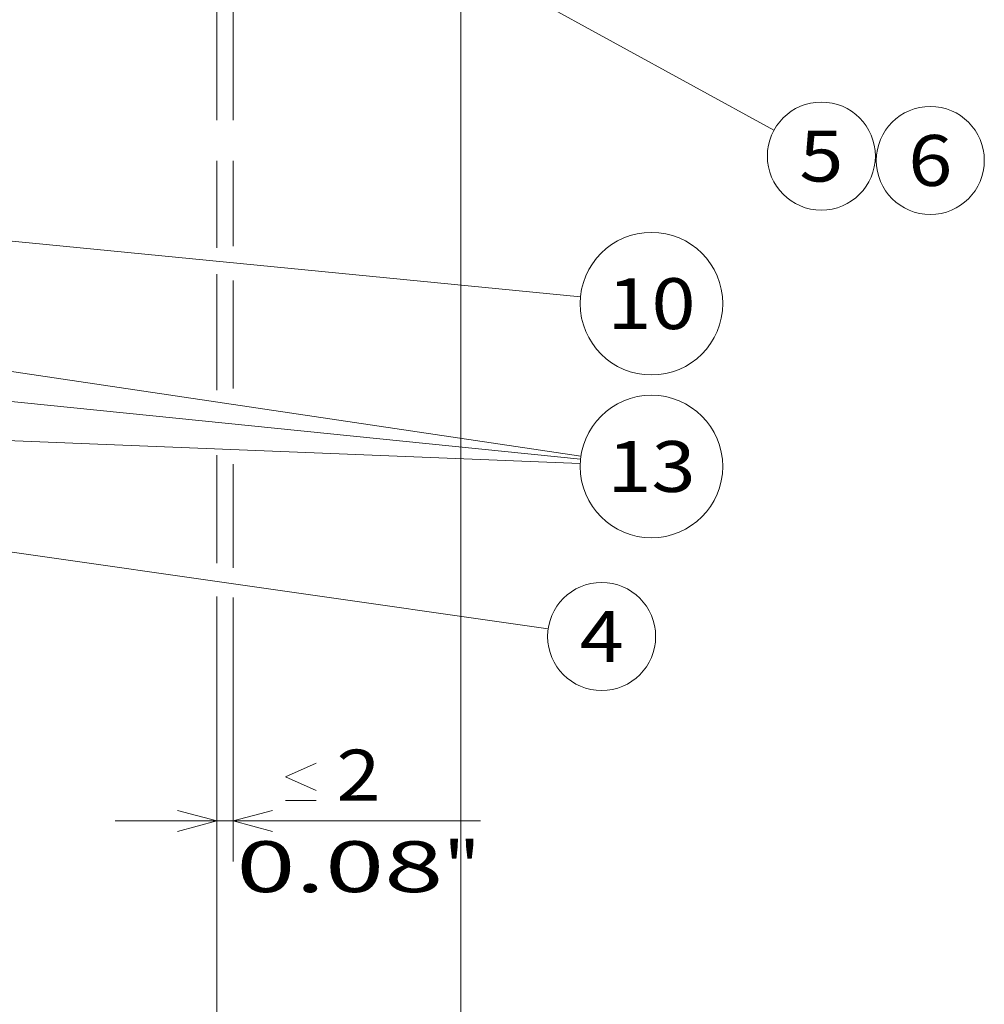
# Model space of a CAD drawing. Extents: x 0 to 422, y 0 to 297.
# Drawn here: x 226 to 274, y 127 to 175 of the extents above; entities that cross this region are included whole.
import ezdxf
from ezdxf.enums import TextEntityAlignment as Align

# ---------------------------------------------------------------- set-up
doc = ezdxf.new("R2010")
doc.units = 0
doc.linetypes.add('DASHSPACE', pattern=[30, 12, -18])
doc.layers.get('0').update_dxf_attribs({"lineweight": 13})
doc.styles.get("Standard").update_dxf_attribs({"font": 'isocp.shx'})
doc.dimstyles.get("Standard").update_dxf_attribs({"dimtxt": 2.5, "dimasz": 2.5, "dimexe": 1.25, "dimexo": 0.625, "dimtad": 1, "dimcen": 2.5, "dimadec": 0, "dimazin": 0, "dimtfac": 1, "dimtmove": 0, "dimatfit": 0, "dimfxl": 1, "dimarcsym": 0})

# ---------------------------------------------------------------- blocks, each defined once
blk = doc.blocks.new('*D132')
at = {"color": 230, "lineweight": 13}
for p, q in [((248.156787, 201.180791), (248.156787, 85.900172)), ((181.757106, 189.395436), (181.757106, 85.900172)), ((181.757106, 87.900172), (248.156787, 87.900172))]:
    blk.add_line(p, q, dxfattribs=at)
for points in [[(183.688954, 88.417799), (181.757106, 87.900172), (183.688954, 87.382533)], [(246.224936, 87.382533), (248.156787, 87.900172), (246.224936, 88.417799)]]:
    blk.add_lwpolyline(points, dxfattribs=at)
for s, p, p2 in [('166', (211.204064, 88.90016), (218.709828, 88.90016)), ('6.54', (208.953102, 84.400172), (219.127455, 84.400172)), ('"', (219.127454, 84.400172), (220.960788, 84.400172))]:
    blk.add_text(s, height=2.5, dxfattribs=at).set_placement(p, p2, align=Align.FIT)
blk = doc.blocks.new('*D145')
at = {"color": 7, "lineweight": 13, "ltscale": 0.106959}
blk.add_line((236.157104, 168.113313), (236.157104, 163.834962), dxfattribs=at)
at = {"color": 7, "lineweight": 13, "ltscale": 0.105048}
blk.add_line((236.957104, 168.113313), (236.957104, 163.911394), dxfattribs=at)
at = {"color": 7, "lineweight": 13, "ltscale": 0.13555}
blk.add_line((236.157104, 162.535493), (236.157104, 157.113496), dxfattribs=at)
at = {"color": 7, "lineweight": 13, "ltscale": 0.13245}
blk.add_line((236.957104, 162.229722), (236.957104, 156.931703), dxfattribs=at)
at = {"color": 7, "lineweight": 13, "ltscale": 0.124986}
blk.add_line((236.157104, 153.341048), (236.157104, 148.341615), dxfattribs=at)
at = {"color": 7, "lineweight": 13, "ltscale": 0.127258}
blk.add_line((236.957104, 153.204695), (236.957104, 148.114363), dxfattribs=at)
at = {"color": 7, "lineweight": 13, "ltscale": 0.325595}
blk.add_line((236.157104, 146.705385), (236.157104, 133.681599), dxfattribs=at)
at = {"color": 7, "lineweight": 13, "ltscale": 0.324458}
blk.add_line((236.957104, 146.659926), (236.957104, 133.681599), dxfattribs=at)
at = {"color": 7, "lineweight": 13, "ltscale": 0.449065}
blk.add_line((231.157104, 135.681593), (249.119687, 135.681593), dxfattribs=at)
at = {"color": 7, "lineweight": 13}
for points in [[(241.031551, 137.181593), (239.531551, 137.848262), (241.031551, 138.514924)], [(239.531551, 136.681593), (241.031551, 136.681593)], [(234.225252, 135.16396), (236.157104, 135.681593), (234.225252, 136.199232)], [(238.888956, 136.199232), (236.957104, 135.681593), (238.888956, 135.16396)]]:
    blk.add_lwpolyline(points, dxfattribs=at)
for s, p, p2 in [('2', (242.031551, 136.681593), (244.200139, 136.681593)), ('0.08', (237.112003, 132.181599), (247.286354, 132.181599)), ('"', (247.286354, 132.181599), (249.119689, 132.181599))]:
    blk.add_text(s, height=2.5, dxfattribs=at).set_placement(p, p2, align=Align.FIT)
blk = doc.blocks.new('*D146')
at = {"color": 34, "lineweight": 13, "ltscale": 0.096405}
blk.add_line((236.157104, 168.113313), (236.157104, 164.257127), dxfattribs=at)
at = {"color": 34, "lineweight": 13, "ltscale": 0.137764}
blk.add_line((236.157104, 162.34987), (236.157104, 156.839296), dxfattribs=at)
at = {"color": 34, "lineweight": 13, "ltscale": 0.130795}
blk.add_line((236.157104, 153.646455), (236.157104, 148.414656), dxfattribs=at)
at = {"color": 34, "lineweight": 13}
for p, q in [((236.157104, 146.711122), (236.157104, 93.905543)), ((181.757106, 143.395436), (181.757106, 93.905543)), ((181.757106, 95.905543), (236.157104, 95.905543))]:
    blk.add_line(p, q, dxfattribs=at)
for points in [[(183.688954, 96.423183), (181.757106, 95.905543), (183.688954, 95.387904)], [(234.225252, 95.387904), (236.157104, 95.905543), (234.225252, 96.423183)]]:
    blk.add_lwpolyline(points, dxfattribs=at)
blk.add_text('A', height=3.5, dxfattribs=at).set_placement((229.05166, 97.905543), (232.087682, 97.905543), align=Align.FIT)
blk = doc.blocks.new('BLOCK98')
at = {"color": 7, "lineweight": 13}
blk.add_line((-84.495468, -140), (46.067013, -158.696091), dxfattribs=at)
blk.add_circle((52.636871, -159.636871), 6.636873, dxfattribs=at)
blk.add_text('4', height=6.250001, dxfattribs=at).set_placement((49.926136, -162.761871), (55.347607, -162.761871), align=Align.FIT)
blk = doc.blocks.new('BLOCK101')
at = {"color": 7, "lineweight": 13}
blk.add_line((-101.399429, -103.138428), (50.041351, -117.907578), dxfattribs=at)
blk.add_circle((58.757633, -118.757629), 8.757633, dxfattribs=at)
blk.add_text('10', height=6.250001, dxfattribs=at).set_placement((53.336163, -121.882629), (64.1791, -121.882629), align=Align.FIT)
blk = doc.blocks.new('BLOCK103')
at = {"color": 7, "lineweight": 13}
for p, q in [((-107.649429, -114.072556), (50.094795, -137.472565)), ((-95.149429, -123.126236), (50.044823, -137.872726)), ((-82.649429, -133.032852), (50.007168, -138.403366))]:
    blk.add_line(p, q, dxfattribs=at)
blk.add_circle((58.757633, -138.757629), 8.757633, dxfattribs=at)
blk.add_text('13', height=6.250001, dxfattribs=at).set_placement((53.336163, -141.882629), (64.1791, -141.882629), align=Align.FIT)
blk = doc.blocks.new('BLOCK105')
at = {"color": 7, "lineweight": 13}
blk.add_line((5.350563, -59.956829), (73.815681, -97.44912), dxfattribs=at)
blk.add_lwpolyline([(10.208191, -61.141499), (5.350563, -59.956829), (8.965057, -63.411598)], dxfattribs=at)
blk.add_circle((79.636871, -100.636871), 6.636873, dxfattribs=at)
blk.add_text('5', height=6.250001, dxfattribs=at).set_placement((76.92614, -103.761871), (82.34761, -103.761871), align=Align.FIT)
blk = doc.blocks.new('BLOCK106')
at = {"color": 7, "lineweight": 13}
blk.add_circle((93.025452, -101.172325), 6.636873, dxfattribs=at)
blk.add_text('6', height=6.250001, dxfattribs=at).set_placement((90.31472, -104.297325), (95.736191, -104.297325), align=Align.FIT)

msp = doc.modelspace()

# ---------------------------------------------------------------- linework, layer by layer
at = {"color": 7, "linetype": 'DASHSPACE', "lineweight": 13}
for p, q in [((236.157104, 170.113313), (236.157104, 229.814377)), ((236.957104, 170.113313), (236.957104, 229.814377))]:
    msp.add_line(p, q, dxfattribs=at)

# ---------------------------------------------------------------- block references
at = {"lineweight": 0, "xscale": 0.4, "yscale": 0.4, "zscale": 0.4}
for name in ['BLOCK105', 'BLOCK106', 'BLOCK101', 'BLOCK103', 'BLOCK98']:
    msp.add_blockref(name, (234.016878, 208.595436), dxfattribs=at)

# ---------------------------------------------------------------- dimensions: what is measured, and where the dimension line sits
at = {"color": 0, "lineweight": 0}
dim = msp.add_linear_dim(base=(181.757104, 87.900166), p1=(248.156787, 201.180791), p2=(181.757104, 189.395436), angle=179.999046, dimstyle='STANDARD', override={"dimlfac": 2.5}, dxfattribs=at)
dim.commit()
dim.dimension.update_dxf_attribs({"geometry": '*D132', "text_midpoint": (214.956946, 87.900166), "dimtype": 160, "oblique_angle": 89.999523})
for base, p1, p2, angle, text, picture, middle, dimtype in [((181.757104, 95.905539), (236.157104, 170.113313), (181.757104, 145.395436), 179.999046, 'A', '*D146', (230.569671, 95.905539), 160), ((236.157104, 135.681596), (236.957104, 170.113313), (236.157104, 170.113313), 180, '<LOWEROREQUAL><>', '*D145', (243.115845, 135.681596), 161)]:
    dim = msp.add_linear_dim(base=base, p1=p1, p2=p2, angle=angle, text=text, dimstyle='STANDARD', override={"dimlfac": 2.5}, dxfattribs=at)
    dim.commit()
    dim.dimension.update_dxf_attribs({"geometry": picture, "text_midpoint": middle, "dimtype": dimtype, "oblique_angle": 89.999523})

doc.saveas('drawing.dxf')
